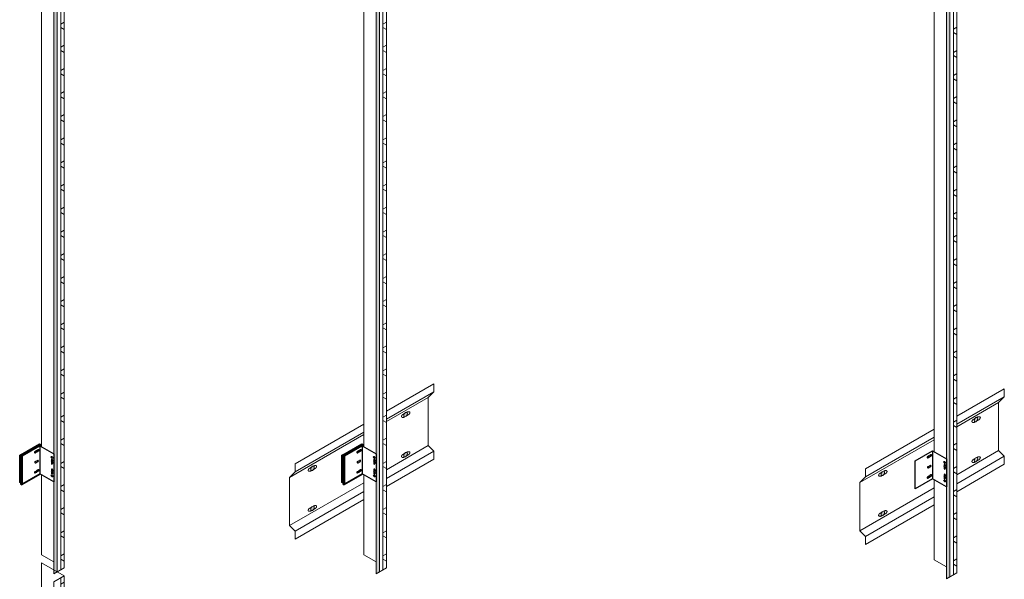
# Model space of a CAD drawing. Units: inches. Extents: x -2819 to 3453, y -1277 to 2113.
# Drawn here: x 216 to 339, y 1238 to 1308 of the extents above; entities that cross this region are included whole.
import ezdxf

# ---------------------------------------------------------------- set-up
doc = ezdxf.new("R2010")
doc.units = ezdxf.units.IN
doc.header["$MEASUREMENT"] = 0
for name, color, linetype, lineweight in [('GV_BOSTIK', 210, 'Continuous', 0), ('GV_BRACING', 90, 'Continuous', 0), ('GV_DOUBLE SIDED TAPE', 218, 'Continuous', 0), ('GV_L-PROFILE', 2, 'Continuous', 0), ('GV_SCREW', 1, 'Continuous', 0)]:
    doc.layers.add(name, color=color, linetype=linetype, lineweight=lineweight)
doc.layers.add('GV_Brackets', color=4, linetype='Continuous')
doc.layers.add('GV_Thermal', color=1, linetype='Continuous')

msp = doc.modelspace()

# ---------------------------------------------------------------- hatches: boundary and pattern name
at = {"layer": 'GV_BOSTIK'}
h = msp.add_hatch(dxfattribs=at)
h.set_pattern_fill('NET3', color=256, scale=20, angle=30)
h.set_pattern_definition([(30, (388.3857, -585.293), (-1.25, 2.1650635), []), (90, (388.3857, -585.293), (-2.5, 7e-16), []), (150, (388.3857, -585.293), (-1.25, -2.1650635), [])])
h.paths.add_polyline_path([(221.24197, 1383.0396), (221.67499, 1383.2896), (221.67499, 1239.2896), (221.24197, 1239.0396)])
h = msp.add_hatch(dxfattribs=at)
h.set_pattern_fill('NET3', color=256, scale=20, angle=30)
h.set_pattern_definition([(30, (428.6218, -585.293), (-1.25, 2.1650635), []), (90, (428.6218, -585.293), (-2.5, 7e-16), []), (150, (428.6218, -585.293), (-1.25, -2.1650635), [])])
h.paths.add_polyline_path([(261.47813, 1383.0396), (261.91114, 1383.2896), (261.91114, 1239.2896), (261.47813, 1239.0396)])
h = msp.add_hatch(dxfattribs=at)
h.set_pattern_fill('NET3', color=256, scale=20, angle=30)
h.set_pattern_definition([(30, (499.8327, -585.9237), (-1.25, 2.1650635), []), (90, (499.8327, -585.9237), (-2.5, 7e-16), []), (150, (499.8327, -585.9237), (-1.25, -2.1650635), [])])
h.paths.add_polyline_path([(332.68903, 1382.40896), (333.12205, 1382.65896), (333.12205, 1238.65896), (332.68903, 1238.40896)])
h = msp.add_hatch(dxfattribs=at)
h.set_pattern_fill('NET3', color=256, scale=20, angle=30)
h.set_pattern_definition([(30, (388.3857, -730.293), (-1.25, 2.1650635), []), (90, (388.3857, -730.293), (-2.5, 7e-16), []), (150, (388.3857, -730.293), (-1.25, -2.1650635), [])])
h.paths.add_polyline_path([(221.24197, 1238.0396), (221.67499, 1238.2896), (221.67499, 1094.2896), (221.24197, 1094.0396)])
at = {"layer": 'GV_DOUBLE SIDED TAPE'}
h = msp.add_hatch(color=256, dxfattribs=at)
h.dxf.hatch_style = 1
h.paths.add_polyline_path([(220.37595, 1382.5396), (220.80896, 1382.7896), (220.80896, 1238.7896), (220.37595, 1238.5396)])
h = msp.add_hatch(color=256, dxfattribs=at)
h.dxf.hatch_style = 1
h.paths.add_polyline_path([(260.6121, 1382.5396), (261.04511, 1382.7896), (261.04511, 1238.7896), (260.6121, 1238.5396)])
h = msp.add_hatch(color=256, dxfattribs=at)
h.dxf.hatch_style = 1
h.paths.add_polyline_path([(331.82301, 1381.90896), (332.25602, 1382.15896), (332.25602, 1238.15896), (331.82301, 1237.90896)])
at = {"layer": 'GV_SCREW'}
h = msp.add_hatch(color=256, dxfattribs=at)
h.dxf.hatch_style = 1
edge = h.paths.add_edge_path()
edge.add_ellipse((252.67596, 1251.70913), major_axis=(-0.15569, -0.26967), ratio=0.577350269, start_angle=0, end_angle=360)
edge = h.paths.add_edge_path()
edge.add_ellipse((252.67596, 1246.70913), major_axis=(-0.15569, -0.26967), ratio=0.577350269, start_angle=0, end_angle=360)
edge = h.paths.add_edge_path()
edge.add_ellipse((264.29655, 1253.41828), major_axis=(-0.15569, -0.26967), ratio=0.577350269, start_angle=0, end_angle=360)
edge = h.paths.add_edge_path()
edge.add_ellipse((264.29655, 1258.41828), major_axis=(-0.15569, -0.26967), ratio=0.577350269, start_angle=0, end_angle=360)
h = msp.add_hatch(color=256, dxfattribs=at)
h.dxf.hatch_style = 1
edge = h.paths.add_edge_path()
edge.add_ellipse((323.88687, 1251.07849), major_axis=(-0.15569, -0.26967), ratio=0.577350269, start_angle=0, end_angle=360)
edge = h.paths.add_edge_path()
edge.add_ellipse((323.88687, 1246.07849), major_axis=(-0.15569, -0.26967), ratio=0.577350269, start_angle=0, end_angle=360)
edge = h.paths.add_edge_path()
edge.add_ellipse((335.50746, 1252.78764), major_axis=(-0.15569, -0.26967), ratio=0.577350269, start_angle=0, end_angle=360)
edge = h.paths.add_edge_path()
edge.add_ellipse((335.50746, 1257.78764), major_axis=(-0.15569, -0.26967), ratio=0.577350269, start_angle=0, end_angle=360)
h = msp.add_hatch(color=256, dxfattribs=at)
h.dxf.hatch_style = 1
edge = h.paths.add_edge_path()
edge.add_ellipse((218.26354, 1253.83008), major_axis=(-0.06544, -0.11335), ratio=0.577350269, start_angle=0, end_angle=360)
edge = h.paths.add_edge_path()
edge.add_ellipse((218.26354, 1251.32), major_axis=(-0.06544, -0.11335), ratio=0.577350269, start_angle=0, end_angle=360)
edge = h.paths.add_edge_path()
edge.add_ellipse((220.15324, 1251.30914), major_axis=(0.06834, -0.11836), ratio=0.577350269, start_angle=0, end_angle=360)
edge = h.paths.add_edge_path()
edge.add_ellipse((220.15323, 1252.5431), major_axis=(0.06834, -0.11836), ratio=0.577350269, start_angle=0, end_angle=360)
h = msp.add_hatch(color=256, dxfattribs=at)
h.dxf.hatch_style = 1
edge = h.paths.add_edge_path()
edge.add_ellipse((258.49969, 1253.83008), major_axis=(-0.06544, -0.11335), ratio=0.577350269, start_angle=0, end_angle=360)
edge = h.paths.add_edge_path()
edge.add_ellipse((258.49969, 1251.32), major_axis=(-0.06544, -0.11335), ratio=0.577350269, start_angle=0, end_angle=360)
edge = h.paths.add_edge_path()
edge.add_ellipse((260.38939, 1251.30914), major_axis=(0.06834, -0.11836), ratio=0.577350269, start_angle=0, end_angle=360)
edge = h.paths.add_edge_path()
edge.add_ellipse((260.38938, 1252.5431), major_axis=(0.06834, -0.11836), ratio=0.577350269, start_angle=0, end_angle=360)
h = msp.add_hatch(color=256, dxfattribs=at)
h.dxf.hatch_style = 1
edge = h.paths.add_edge_path()
edge.add_ellipse((329.7106, 1253.19944), major_axis=(-0.06544, -0.11335), ratio=0.577350269, start_angle=0, end_angle=360)
edge = h.paths.add_edge_path()
edge.add_ellipse((329.7106, 1250.68936), major_axis=(-0.06544, -0.11335), ratio=0.577350269, start_angle=0, end_angle=360)
edge = h.paths.add_edge_path()
edge.add_ellipse((331.6003, 1250.6785), major_axis=(0.06834, -0.11836), ratio=0.577350269, start_angle=0, end_angle=360)
edge = h.paths.add_edge_path()
edge.add_ellipse((331.60029, 1251.91246), major_axis=(0.06834, -0.11836), ratio=0.577350269, start_angle=0, end_angle=360)

# ---------------------------------------------------------------- linework, layer by layer
at = {"layer": 'GV_BOSTIK'}
for points in [[(221.24197, 1383.0396), (221.67499, 1383.2896), (221.67499, 1239.2896), (221.24197, 1239.0396), (221.24197, 1383.0396)], [(261.47813, 1383.0396), (261.91114, 1383.2896), (261.91114, 1239.2896), (261.47813, 1239.0396), (261.47813, 1383.0396)], [(332.68903, 1382.40896), (333.12205, 1382.65896), (333.12205, 1238.65896), (332.68903, 1238.40896), (332.68903, 1382.40896)], [(221.24197, 1238.0396), (221.67499, 1238.2896), (221.67499, 1094.2896), (221.24197, 1094.0396), (221.24197, 1238.0396)]]:
    msp.add_lwpolyline(points, dxfattribs=at)
at = {"layer": 'GV_BRACING', "lineweight": 0}
for p, q in [((261.91114, 1258.83992), (267.83414, 1262.25957)), ((261.91114, 1257.83992), (267.83414, 1261.25957)), ((267.12703, 1260.55246), (267.83414, 1261.25957)), ((267.83414, 1261.25957), (267.83414, 1262.25957)), ((333.12205, 1258.20928), (339.04505, 1261.62893)), ((339.04505, 1260.62893), (339.04505, 1261.62893)), ((261.91114, 1257.54106), (267.12703, 1260.55246)), ((267.12703, 1260.55246), (267.12703, 1254.55246)), ((333.12205, 1257.20928), (339.04505, 1260.62893)), ((338.33794, 1259.92182), (339.04505, 1260.62893)), ((333.12205, 1256.91043), (338.33794, 1259.92182)), ((338.33794, 1259.92182), (338.33794, 1253.92182)), ((250.51363, 1252.25957), (259.09656, 1257.21492)), ((321.72454, 1251.62893), (330.30746, 1256.58428)), ((249.80653, 1250.55246), (259.09656, 1255.91606)), ((250.51363, 1251.25957), (259.09656, 1256.21492)), ((321.01743, 1249.92182), (330.30746, 1255.28543)), ((321.72454, 1250.62893), (330.30746, 1255.58428)), ((261.91114, 1251.54106), (267.12703, 1254.55246)), ((261.91114, 1250.42571), (267.83414, 1253.84535)), ((267.12703, 1254.55246), (267.83414, 1253.84535)), ((267.83414, 1253.84535), (267.83414, 1252.84535)), ((333.12205, 1250.91043), (338.33794, 1253.92182)), ((338.33794, 1253.92182), (339.04505, 1253.21472)), ((267.83414, 1252.84535), (261.91114, 1249.42571)), ((333.12205, 1249.79507), (339.04505, 1253.21472)), ((339.04505, 1253.21472), (339.04505, 1252.21472)), ((250.51363, 1251.25957), (250.51363, 1252.25957)), ((250.51363, 1252.25957), (250.51363, 1252.25957)), ((321.72454, 1250.62893), (321.72454, 1251.62893)), ((321.72454, 1251.62893), (321.72454, 1251.62893)), ((339.04505, 1252.21472), (333.12205, 1248.79507)), ((249.80653, 1250.55246), (250.51363, 1251.25957)), ((249.80653, 1244.55246), (249.80653, 1250.55246)), ((321.01743, 1249.92182), (321.72454, 1250.62893)), ((249.80653, 1244.55246), (259.09656, 1249.91606)), ((321.01743, 1243.92182), (321.01743, 1249.92182)), ((321.01743, 1243.92182), (330.30746, 1249.28543)), ((250.51363, 1243.84535), (259.09656, 1248.80071)), ((259.09656, 1247.80071), (250.51363, 1242.84535)), ((321.72454, 1243.21472), (330.30746, 1248.17007)), ((330.30746, 1247.17007), (321.72454, 1242.21472)), ((249.80653, 1244.55246), (250.51363, 1243.84535)), ((250.51363, 1243.84535), (250.51363, 1242.84535)), ((321.01743, 1243.92182), (321.72454, 1243.21472)), ((321.72454, 1243.21472), (321.72454, 1242.21472))]:
    msp.add_line(p, q, dxfattribs=at)
for points in [[(264.49352, 1258.74975), (264.45187, 1258.7257), (264.41022, 1258.70166)], [(264.18288, 1258.5704), (264.04694, 1258.49192), (263.91101, 1258.41343)], [(264.09958, 1258.08681), (264.14123, 1258.11086), (264.18288, 1258.13491)], [(264.41022, 1258.26616), (264.54616, 1258.34464), (264.68209, 1258.42313)], [(335.39378, 1257.93976), (335.25785, 1257.86128), (335.12191, 1257.7828)], [(335.70443, 1258.11911), (335.66278, 1258.09506), (335.62113, 1258.07102)], [(335.62113, 1257.63552), (335.75706, 1257.71401), (335.893, 1257.79249)], [(335.31049, 1257.45618), (335.35214, 1257.48022), (335.39378, 1257.50427)], [(264.18288, 1253.5704), (264.04694, 1253.49192), (263.91101, 1253.41343)], [(264.09958, 1253.08681), (264.14123, 1253.11086), (264.18288, 1253.13491)], [(264.49352, 1253.74975), (264.45187, 1253.7257), (264.41022, 1253.70166)], [(264.41022, 1253.26616), (264.54616, 1253.34464), (264.68209, 1253.42313)], [(335.39378, 1252.93976), (335.25785, 1252.86128), (335.12191, 1252.7828)], [(335.70443, 1253.11911), (335.66278, 1253.09506), (335.62113, 1253.07102)], [(335.62113, 1252.63552), (335.75706, 1252.71401), (335.893, 1252.79249)], [(252.56229, 1251.86125), (252.41295, 1251.77503), (252.26361, 1251.68881)], [(252.45219, 1251.36219), (252.50724, 1251.39397), (252.56229, 1251.42575)], [(252.84612, 1252.02512), (252.81788, 1252.00881), (252.78963, 1251.99251)], [(252.78963, 1251.55701), (252.91217, 1251.62776), (253.0347, 1251.6985)], [(324.05703, 1251.39448), (324.02878, 1251.37818), (324.00054, 1251.36187)], [(335.31049, 1252.45618), (335.35214, 1252.48022), (335.39378, 1252.50427)], [(323.7732, 1251.23061), (323.62386, 1251.14439), (323.47452, 1251.05817)], [(323.66309, 1250.73155), (323.71814, 1250.76333), (323.7732, 1250.79512)], [(324.00054, 1250.92637), (324.12307, 1250.99712), (324.24561, 1251.06786)], [(252.56229, 1246.86125), (252.41295, 1246.77503), (252.26361, 1246.68881)], [(252.84612, 1247.02512), (252.81788, 1247.00881), (252.78963, 1246.99251)], [(252.78963, 1246.55701), (252.91217, 1246.62776), (253.0347, 1246.6985)], [(252.45219, 1246.36219), (252.50724, 1246.39397), (252.56229, 1246.42575)], [(323.7732, 1246.23061), (323.62386, 1246.14439), (323.47452, 1246.05817)], [(323.66309, 1245.73155), (323.71814, 1245.76333), (323.7732, 1245.79512)], [(324.05703, 1246.39448), (324.02878, 1246.37818), (324.00054, 1246.36187)], [(324.00054, 1245.92637), (324.12307, 1245.99712), (324.24561, 1246.06786)]]:
    msp.add_open_spline(points, degree=2, dxfattribs=at)
for points in [[(264.68209, 1258.42313), (264.89188, 1258.62303), (264.83171, 1258.72725), (264.77154, 1258.83148), (264.49352, 1258.74975)], [(335.893, 1257.79249), (336.10279, 1257.99239), (336.04261, 1258.09662), (335.98244, 1258.20084), (335.70443, 1258.11911)], [(264.68209, 1253.42313), (264.89188, 1253.62303), (264.83171, 1253.72725), (264.77154, 1253.83148), (264.49352, 1253.74975)], [(335.893, 1252.79249), (336.10279, 1252.99239), (336.04261, 1253.09662), (335.98244, 1253.20084), (335.70443, 1253.11911)], [(253.0347, 1246.6985), (253.24449, 1246.89841), (253.18431, 1247.00263), (253.12414, 1247.10685), (252.84612, 1247.02512)], [(324.24561, 1246.06786), (324.45539, 1246.26777), (324.39522, 1246.37199), (324.33505, 1246.47621), (324.05703, 1246.39448)]]:
    msp.add_rational_spline(points, [1, 0.885138138461, 1, 0.885138138461, 1], degree=2, knots=[1, 1, 1, 1.968011074, 1.968011074, 2.936022149, 2.936022149, 2.936022149], dxfattribs=at)
for points, weights in [([(263.91101, 1258.41343), (263.74406, 1258.23827), (263.80424, 1258.13404)], [1, 0.885138138462, 1]), ([(263.80424, 1258.13404), (263.86441, 1258.02982), (264.09958, 1258.08681)], [1, 0.885138138462, 1]), ([(335.12191, 1257.7828), (334.95497, 1257.60763), (335.01514, 1257.50341)], [1, 0.885138138462, 1]), ([(335.01514, 1257.50341), (335.07532, 1257.39918), (335.31049, 1257.45618)], [1, 0.885138138462, 1]), ([(263.91101, 1253.41343), (263.74406, 1253.23827), (263.80424, 1253.13404)], [1, 0.885138138462, 1]), ([(263.80424, 1253.13404), (263.86441, 1253.02982), (264.09958, 1253.08681)], [1, 0.885138138462, 1]), ([(335.12191, 1252.7828), (334.95497, 1252.60763), (335.01514, 1252.50341)], [1, 0.885138138462, 1]), ([(252.26361, 1251.68881), (252.09667, 1251.51364), (252.15684, 1251.40942)], [1, 0.885138138462, 1]), ([(252.15684, 1251.40942), (252.21702, 1251.3052), (252.45219, 1251.36219)], [1, 0.885138138462, 1]), ([(253.18431, 1252.00263), (253.12414, 1252.10685), (252.84612, 1252.02512)], [1, 0.885138138461, 1]), ([(253.0347, 1251.6985), (253.24449, 1251.89841), (253.18431, 1252.00263)], [1, 0.885138138461, 1]), ([(324.39522, 1251.37199), (324.33505, 1251.47621), (324.05703, 1251.39448)], [1, 0.885138138461, 1]), ([(324.24561, 1251.06786), (324.45539, 1251.26777), (324.39522, 1251.37199)], [1, 0.885138138461, 1]), ([(335.01514, 1252.50341), (335.07532, 1252.39918), (335.31049, 1252.45618)], [1, 0.885138138462, 1]), ([(323.47452, 1251.05817), (323.30758, 1250.883), (323.36775, 1250.77878)], [1, 0.885138138462, 1]), ([(323.36775, 1250.77878), (323.42792, 1250.67456), (323.66309, 1250.73155)], [1, 0.885138138462, 1]), ([(252.26361, 1246.68881), (252.09667, 1246.51364), (252.15684, 1246.40942)], [1, 0.885138138462, 1]), ([(252.15684, 1246.40942), (252.21702, 1246.3052), (252.45219, 1246.36219)], [1, 0.885138138462, 1]), ([(323.47452, 1246.05817), (323.30758, 1245.883), (323.36775, 1245.77878)], [1, 0.885138138462, 1]), ([(323.36775, 1245.77878), (323.42792, 1245.67456), (323.66309, 1245.73155)], [1, 0.885138138462, 1])]:
    msp.add_rational_spline(points, weights, degree=2, dxfattribs=at)
at = {"layer": 'GV_Brackets'}
for p, q in [((218.20777, 1253.88317), (218.00826, 1253.76798)), ((218.44495, 1254.02011), (218.3193, 1253.94756)), ((218.51881, 1253.89218), (218.3193, 1253.77699)), ((218.6439, 1254.5396), (218.6439, 1251.0396)), ((258.44392, 1253.88317), (258.24442, 1253.76798)), ((258.6811, 1254.02011), (258.55545, 1253.94756)), ((258.75496, 1253.89218), (258.55545, 1253.77699)), ((258.88005, 1254.5396), (258.88005, 1251.0396)), ((330.09096, 1253.90896), (330.09096, 1250.40896)), ((218.04858, 1252.54871), (218.3249, 1252.70824)), ((218.20777, 1253.7126), (218.08212, 1253.64006)), ((220.08164, 1252.77054), (220.08164, 1252.6594)), ((220.22481, 1252.77054), (220.22481, 1252.57675)), ((258.28473, 1252.54871), (258.56106, 1252.70824)), ((258.44392, 1253.7126), (258.31828, 1253.64006)), ((260.3178, 1252.77054), (260.3178, 1252.6594)), ((260.46096, 1252.77054), (260.46096, 1252.57675)), ((329.65483, 1253.25253), (329.45532, 1253.13735)), ((329.65483, 1253.08196), (329.52918, 1253.00942)), ((329.89201, 1253.38947), (329.76636, 1253.31692)), ((329.96587, 1253.26154), (329.76636, 1253.14635)), ((218.20777, 1251.37309), (218.00826, 1251.2579)), ((218.13635, 1252.39668), (218.41268, 1252.55622)), ((218.44495, 1251.51002), (218.3193, 1251.43748)), ((218.51881, 1251.3821), (218.3193, 1251.26691)), ((220.08164, 1252.50946), (220.08164, 1252.31566)), ((220.08164, 1251.53658), (220.08164, 1251.42543)), ((220.22481, 1252.4268), (220.22481, 1252.31566)), ((220.22481, 1251.53658), (220.22481, 1251.34282)), ((258.44392, 1251.37309), (258.24442, 1251.2579)), ((258.3725, 1252.39668), (258.64883, 1252.55622)), ((258.6811, 1251.51002), (258.55545, 1251.43748)), ((258.75496, 1251.3821), (258.55545, 1251.26691)), ((260.3178, 1252.50946), (260.3178, 1252.31566)), ((260.3178, 1251.53658), (260.3178, 1251.42543)), ((260.46096, 1252.4268), (260.46096, 1252.31566)), ((260.46096, 1251.53658), (260.46096, 1251.34282)), ((329.49564, 1251.91807), (329.77196, 1252.07761)), ((329.58341, 1251.76604), (329.85974, 1251.92558)), ((331.5287, 1252.1399), (331.5287, 1252.02877)), ((331.5287, 1251.87882), (331.5287, 1251.68502)), ((331.67187, 1252.1399), (331.67187, 1251.94611)), ((331.67187, 1251.79616), (331.67187, 1251.68502)), ((218.20777, 1251.20252), (218.08212, 1251.12997)), ((220.08164, 1251.27552), (220.08164, 1251.0817)), ((220.22481, 1251.19283), (220.22481, 1251.0817)), ((258.44392, 1251.20252), (258.31828, 1251.12997)), ((260.3178, 1251.27552), (260.3178, 1251.0817)), ((260.46096, 1251.19283), (260.46096, 1251.0817)), ((329.65483, 1250.74245), (329.45532, 1250.62726)), ((329.65483, 1250.57188), (329.52918, 1250.49934)), ((329.89201, 1250.87938), (329.76636, 1250.80684)), ((329.96587, 1250.75146), (329.76636, 1250.63627)), ((331.5287, 1250.90594), (331.5287, 1250.7948)), ((331.5287, 1250.64489), (331.5287, 1250.45107)), ((331.67187, 1250.90594), (331.67187, 1250.71218)), ((331.67187, 1250.56219), (331.67187, 1250.45107))]:
    msp.add_line(p, q, dxfattribs=at)
for points in [[(216.47883, 1253.2896), (218.6439, 1254.5396), (220.37595, 1253.5396), (220.37595, 1250.0396), (218.6439, 1251.0396), (216.47883, 1249.7896), (216.47883, 1253.2896)], [(256.71499, 1253.2896), (258.88005, 1254.5396), (260.6121, 1253.5396), (260.6121, 1250.0396), (258.88005, 1251.0396), (256.71499, 1249.7896), (256.71499, 1253.2896)], [(327.92589, 1252.65896), (330.09096, 1253.90896), (331.82301, 1252.90896), (331.82301, 1249.40896), (330.09096, 1250.40896), (327.92589, 1249.15896), (327.92589, 1252.65896)]]:
    msp.add_lwpolyline(points, dxfattribs=at)
for centre, radius, start, end in [((218.48188, 1253.95614), 0.07386, 300, 120), ((258.71803, 1253.95614), 0.07386, 300, 120), ((218.04519, 1253.70402), 0.07386, 120, 300), ((218.36879, 1252.63223), 0.08777, 300, 120), ((220.15323, 1252.77054), 0.07158, 0, 180), ((258.28135, 1253.70402), 0.07386, 120, 300), ((258.60494, 1252.63223), 0.08777, 300, 120), ((260.38938, 1252.77054), 0.07158, 0, 180), ((329.49225, 1253.07338), 0.07386, 120, 300), ((329.92894, 1253.3255), 0.07386, 300, 120), ((218.09246, 1252.47269), 0.08777, 120, 300), ((218.09246, 1252.47269), 0.08777, 120, 300), ((218.48188, 1251.44606), 0.07386, 300, 120), ((220.15323, 1252.31566), 0.07158, 180, 0), ((220.15323, 1251.53658), 0.07158, 0, 180), ((258.32862, 1252.47269), 0.08777, 120, 300), ((258.32862, 1252.47269), 0.08777, 120, 300), ((258.71803, 1251.44606), 0.07386, 300, 120), ((260.38938, 1252.31566), 0.07158, 180, 0), ((260.38938, 1251.53658), 0.07158, 0, 180), ((329.53952, 1251.84205), 0.08777, 120, 300), ((329.53952, 1251.84205), 0.08777, 120, 300), ((329.81585, 1252.00159), 0.08777, 300, 120), ((331.60029, 1252.1399), 0.07158, 0, 180), ((331.60029, 1251.68502), 0.07158, 180, 0), ((218.04519, 1251.19394), 0.07386, 120, 300), ((220.15323, 1251.0817), 0.07158, 180, 0), ((258.28135, 1251.19394), 0.07386, 120, 300), ((260.38938, 1251.0817), 0.07158, 180, 0), ((329.49225, 1250.5633), 0.07386, 120, 300), ((329.92894, 1250.81542), 0.07386, 300, 120), ((331.60029, 1250.90594), 0.07158, 0, 180), ((331.60029, 1250.45107), 0.07158, 180, 0)]:
    msp.add_arc(centre, radius, start, end, dxfattribs=at)
for centre in [(220.15324, 1253.07166), (260.38939, 1253.07166), (331.6003, 1252.44102), (220.15324, 1250.76468), (260.38939, 1250.76468), (331.6003, 1250.13405)]:
    msp.add_ellipse(centre, major_axis=(0.07469, -0.12937), ratio=0.577350269, dxfattribs=at)
at = {"layer": 'GV_DOUBLE SIDED TAPE'}
for points in [[(220.37595, 1382.5396), (220.80896, 1382.7896), (220.80896, 1238.7896), (220.37595, 1238.5396), (220.37595, 1382.5396)], [(260.6121, 1382.5396), (261.04511, 1382.7896), (261.04511, 1238.7896), (260.6121, 1238.5396), (260.6121, 1382.5396)], [(331.82301, 1381.90896), (332.25602, 1382.15896), (332.25602, 1238.15896), (331.82301, 1237.90896), (331.82301, 1381.90896)]]:
    msp.add_lwpolyline(points, dxfattribs=at)
at = {"layer": 'GV_L-PROFILE'}
for points in [[(218.8604, 1384.9146), (221.67499, 1383.2896), (221.67499, 1239.2896), (220.37595, 1238.5396), (220.37595, 1382.5396), (221.67499, 1383.2896)], [(259.09656, 1384.9146), (261.91114, 1383.2896), (261.91114, 1239.2896), (260.6121, 1238.5396), (260.6121, 1382.5396), (261.91114, 1383.2896)], [(330.30746, 1384.28396), (333.12205, 1382.65896), (333.12205, 1238.65896), (331.82301, 1237.90896), (331.82301, 1381.90896), (333.12205, 1382.65896)], [(218.8604, 1317.9146), (218.8604, 1254.4146)], [(259.09656, 1317.9146), (259.09656, 1254.4146)], [(330.30746, 1317.28396), (330.30746, 1253.78396)], [(218.8604, 1250.9146), (218.8604, 1240.9146), (220.37595, 1240.0396)], [(259.09656, 1250.9146), (259.09656, 1240.9146), (260.6121, 1240.0396)], [(330.30746, 1250.28396), (330.30746, 1240.28396), (331.82301, 1239.40896)], [(218.8604, 1239.9146), (218.8604, 1229.6646)], [(218.8604, 1239.9146), (221.67499, 1238.2896), (221.67499, 1094.2896), (220.37595, 1093.5396), (220.37595, 1237.5396), (221.67499, 1238.2896)]]:
    msp.add_lwpolyline(points, dxfattribs=at)
at = {"layer": 'GV_SCREW', "lineweight": 0}
for centre in [(264.29655, 1258.41828), (335.50746, 1257.78764), (264.29655, 1253.41828), (335.50746, 1252.78764), (252.67596, 1251.70913), (323.88687, 1251.07849), (252.67596, 1246.70913), (323.88687, 1246.07849)]:
    msp.add_ellipse(centre, major_axis=(-0.15569, -0.26967), ratio=0.577350269, dxfattribs=at)
at = {"layer": 'GV_SCREW'}
for centre, major_axis in [((218.26354, 1253.83008), (-0.06544, -0.11335)), ((258.49969, 1253.83008), (-0.06544, -0.11335)), ((220.15323, 1252.5431), (0.06834, -0.11836)), ((260.38938, 1252.5431), (0.06834, -0.11836)), ((329.7106, 1253.19944), (-0.06544, -0.11335)), ((218.26354, 1251.32), (-0.06544, -0.11335)), ((220.15324, 1251.30914), (0.06834, -0.11836)), ((258.49969, 1251.32), (-0.06544, -0.11335)), ((260.38939, 1251.30914), (0.06834, -0.11836)), ((331.60029, 1251.91246), (0.06834, -0.11836)), ((329.7106, 1250.68936), (-0.06544, -0.11335)), ((331.6003, 1250.6785), (0.06834, -0.11836))]:
    msp.add_ellipse(centre, major_axis=major_axis, ratio=0.577350269, dxfattribs=at)
at = {"layer": 'GV_Thermal'}
for points in [[(216.22981, 1253.40832), (218.61138, 1254.78332), (218.77376, 1254.68957)], [(216.39219, 1253.31457), (218.77376, 1254.68957), (218.77376, 1254.46463)], [(256.46596, 1253.40832), (258.84753, 1254.78332), (259.00991, 1254.68957)], [(256.62834, 1253.31457), (259.00991, 1254.68957), (259.00991, 1254.46463)], [(216.22981, 1253.28332), (216.12155, 1253.34582), (216.22981, 1253.40832)], [(216.22981, 1249.88332), (216.12155, 1249.94582), (216.12155, 1253.34582)], [(218.70885, 1251.0021), (216.39219, 1249.66457), (216.39219, 1253.31457), (216.22981, 1253.40832), (216.22981, 1249.75832), (216.39219, 1249.66457)], [(256.46596, 1253.28332), (256.35771, 1253.34582), (256.46596, 1253.40832)], [(256.46596, 1249.88332), (256.35771, 1249.94582), (256.35771, 1253.34582)], [(258.945, 1251.0021), (256.62834, 1249.66457), (256.62834, 1253.31457), (256.46596, 1253.40832), (256.46596, 1249.75832), (256.62834, 1249.66457)]]:
    msp.add_lwpolyline(points, dxfattribs=at)

doc.saveas('drawing.dxf')
